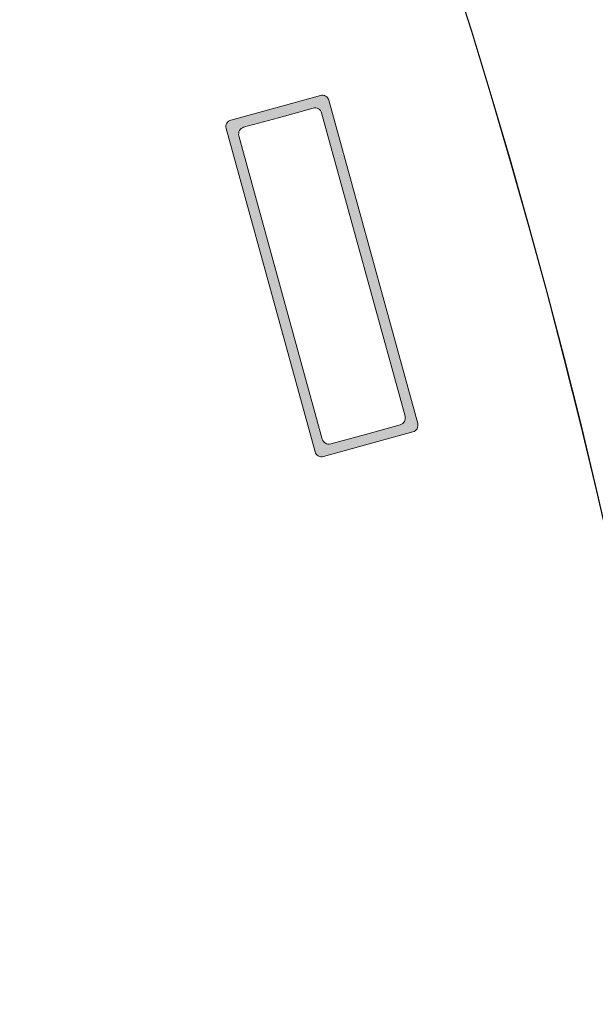
# Model space of a CAD drawing. Units: millimetres. Extents: x 2875 to 28240, y 2041 to 14683.
# Drawn here: x 24049 to 24217, y 10935 to 11221 of the extents above; entities that cross this region are included whole.
import ezdxf

# ---------------------------------------------------------------- set-up
doc = ezdxf.new("R2010")
doc.units = ezdxf.units.MM
doc.styles.get("Standard").update_dxf_attribs({"font": 'arial.ttf'})
doc.dimstyles.new('ISO-25', dxfattribs={"dimtxt": 50, "dimasz": 50, "dimexe": 1.25, "dimexo": 70, "dimgap": 50, "dimtad": 0, "dimtxsty": 'Standard', "dimcen": 2.5, "dimadec": 0, "dimazin": 0, "dimtfac": 1, "dimtmove": 0, "dimatfit": 3, "dimfxl": 1, "dimarcsym": 0})

msp = doc.modelspace()

# ---------------------------------------------------------------- hatches: boundary and pattern name
h = msp.add_hatch(color=256)
h.set_gradient(color1=(0, 255, 255), color2=(102, 255, 255), one_color=1, tint=0.7)
edge = h.paths.add_edge_path()
edge.add_arc((22295.2234935924, 10631.85867458865), 2090.808979284364, 2.210000000000001, 30.05966579639871)
edge.add_line((24104.8275552895, 11679.14818935785), (24094.77216274873, 11673.32873559018))
edge.add_arc((22295.22349359243, 10631.85867458867), 2079.191020715676, 2.2099999999991837, 30.059665796398974, ccw=False)
edge.add_line((24372.86801463503, 10712.03688114348), (24384.47733178068, 10712.48489533391))
at = {"lineweight": 0}
h = msp.add_hatch(color=256, dxfattribs=at)
h.set_gradient(color1=(255, 13, 0), color2=(255, 13, 0), rotation=338, one_color=1, tint=0.5, name='INVSPHERICAL')
edge = h.paths.add_edge_path()
edge.add_arc((24163.2967652659, 11103.50235599562), 2, 285.3812847666637, 375.3812847672076)
edge.add_line((24165.22512945529, 11104.03283837333), (24139.3641119482, 11198.04059839859))
edge.add_arc((24137.43574935224, 11197.51011022861), 2, 15.38128476725777, 105.3812847674223)
edge.add_line((24136.90526697451, 11199.43847441798), (24123.88880869612, 11195.85771836836))
edge.add_line((24123.88880869612, 11195.85771836836), (24110.87235041771, 11192.27696231882))
edge.add_arc((24111.40283279541, 11190.34859812944), 2, 105.3812847674223, 195.3812847672577)
edge.add_line((24109.47446701261, 11189.818121544), (24135.3354845197, 11095.81036151874))
edge.add_arc((24137.2638487091, 11096.34084389644), 2, 195.3812847668282, 285.3812847670932)
edge.add_line((24137.79433108682, 11094.41247970706), (24150.81078936521, 11097.99323575664))
edge.add_line((24150.81078936521, 11097.99323575664), (24163.8272476436, 11101.57399180622))
edge = h.paths.add_edge_path(flags=16)
edge.add_line((24124.68453226269, 11192.96517208428), (24114.56062026838, 11190.18013960129))
edge.add_arc((24115.0911026461, 11188.2517754119), 2, 105.3812847672075, 195.3812847672075)
edge.add_line((24113.1627384567, 11187.72129303419), (24137.43230723722, 11099.49863136939))
edge.add_arc((24139.36067142661, 11100.02911374711), 2, 195.3812847672578, 285.3812847672075)
edge.add_line((24139.89115380432, 11098.10074955772), (24150.01506579863, 11100.88578204072))
edge.add_line((24150.01506579863, 11100.88578204072), (24160.13897779295, 11103.67081452373))
edge.add_arc((24159.60849541523, 11105.59917871312), 2, 285.381284767308, 375.3812847672578)
edge.add_line((24161.53685960463, 11106.12966109084), (24137.26729082411, 11194.35232275563))
edge.add_arc((24135.33892663472, 11193.82184037791), 2, 15.38128476720752, 105.381284767308)
edge.add_line((24134.808444257, 11195.7502045673), (24124.68453226269, 11192.96517208428))

# ---------------------------------------------------------------- linework, layer by layer
at = {"color": 1, "lineweight": 0}
for p, q in [((24123.88880869612, 11195.85771836836, -6.723539973454763e-09), (24136.90526697451, 11199.43847441798, -6.725358962858309e-09)), ((24123.88880869612, 11195.85771836836, -6.723539973454763e-09), (24110.87235041771, 11192.27696231882, -6.722630478752991e-09)), ((24139.3641119482, 11198.04059839859, -6.726268457560082e-09), (24165.22512945529, 11104.03283837333, -6.795390054894825e-09)), ((24124.68453226269, 11192.96517208428, -6.724449468156536e-09), (24114.56062026838, 11190.18013960129, -6.724449468156536e-09)), ((24124.68453226269, 11192.96517208428, -6.724449468156536e-09), (24134.808444257, 11195.7502045673, -6.726268457560082e-09)), ((24137.26729082411, 11194.35232275563, -6.726268457560082e-09), (24161.53685960463, 11106.12966109084, -6.726268457560082e-09)), ((24109.47446701261, 11189.818121544, -6.723539973454763e-09), (24135.3354845197, 11095.81036151874, -6.792661570789506e-09)), ((24113.1627384567, 11187.72129303419, -6.724449468156536e-09), (24137.43230723722, 11099.49863136939, -6.724449468156536e-09)), ((24160.13897779295, 11103.67081452373, -6.726268457560082e-09), (24150.01506579863, 11100.88578204072, -6.795390054894825e-09)), ((24163.8272476436, 11101.57399180622, -6.797209044298371e-09), (24150.81078936521, 11097.99323575664, -6.795390054894825e-09)), ((24139.89115380432, 11098.10074955772, -6.725358962858309e-09), (24150.01506579863, 11100.88578204072, -6.795390054894825e-09)), ((24137.79433108682, 11094.41247970706, -6.794480560193052e-09), (24150.81078936521, 11097.99323575664, -6.795390054894825e-09))]:
    msp.add_line(p, q, dxfattribs=at)
at = {"lineweight": 0, "ltscale": 25}
for centre, radius, start, end in [((22295.2234935924, 10631.85867458865), 2034.487211658807, 12.95957308470309, 315.6210820327152), ((22295.2234935924, 10631.85867458865), 2100.000000000034, 2.209999999999936, 59.91999999999997), ((22295.22349359246, 10631.85867458868), 2069.99999999998, 2.209999999998452, 59.92000000000015), ((22274.68956316697, 10641.13370305211), 2055.00000000001, 317.5318226294613, 12.58316752356537), ((22274.68956316698, 10641.1337030521), 2024.999999999995, 317.531822629461, 12.52955797638874)]:
    msp.add_arc(centre, radius, start, end, dxfattribs=at)
at = {"color": 3, "lineweight": 0, "ltscale": 20}
for centre, start, end in [((22295.30980503496, 10632.00280835955), 2.755511428782311, 149.0839309981965), ((22295.22350374399, 10631.85871504819), 2.750637542850875, 149.079057112265)]:
    msp.add_arc(centre, 1974.489987918486, start, end, dxfattribs=at)
at = {"color": 4, "linetype": 'Continuous', "lineweight": 0}
for centre, radius, start, end in [((22295.2234935924, 10631.85867458865), 2090.808979284364, 2.210000000000001, 30.05966579639871), ((22295.22349359243, 10631.85867458867), 2079.191020715676, 2.209999999999172, 30.05966579639897)]:
    msp.add_arc(centre, radius, start, end, dxfattribs=at)
at = {"color": 1, "lineweight": 0}
for centre, start, end in [((24137.43574935224, 11197.51011022861, -6.726268457560082e-09), 15.38128476725776, 105.3812847674223), ((24135.33892663472, 11193.82184037791, -6.726268457560082e-09), 15.38128476720752, 105.381284767308), ((24111.40283279541, 11190.34859812944, -6.723539973454763e-09), 105.3812847674223, 195.3812847672578), ((24115.0911026461, 11188.2517754119, -6.724449468156536e-09), 105.3812847672075, 195.3812847672075), ((24159.60849541523, 11105.59917871312, -6.726268457560082e-09), 285.381284767308, 15.38128476725776), ((24163.2967652659, 11103.50235599562, -6.795390054894825e-09), 285.3812847666637, 15.38128476720752), ((24139.36067142661, 11100.02911374711, -6.725358962858309e-09), 195.3812847672578, 285.3812847672075), ((24137.2638487091, 11096.34084389644, -6.793571065491279e-09), 195.3812847668282, 285.3812847670932)]:
    msp.add_arc(centre, 2, start, end, dxfattribs=at)

# ---------------------------------------------------------------- leaders
at = {"linetype": 'Continuous', "lineweight": 5}
msp.add_leader([(23016.78246890438, 10698.95194267856, 10808620.28393203), (24522.57066315536, 11557.24701512893, 10808620.28393203), (24828.07326025663, 11558.15485524767, 10808620.28393203)], dimstyle='ISO-25', override={"dimasz": 20}, dxfattribs=at)

doc.saveas('drawing.dxf')
